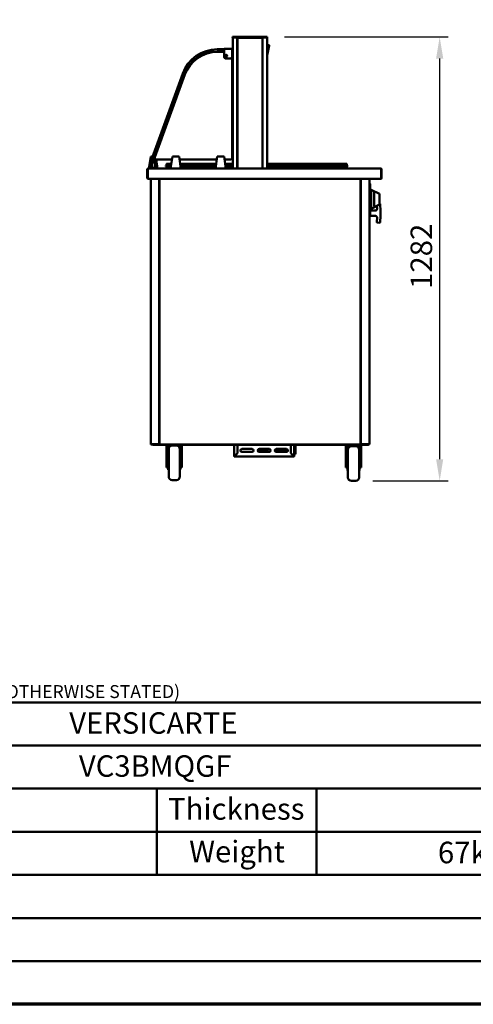
# Model space of a CAD drawing. Units: millimetres. Extents: x 82 to 7382, y 125 to 5125.
# Drawn here: x 1727 to 3043, y 125 to 2978 of the extents above; entities that cross this region are included whole.
import ezdxf
from ezdxf.enums import TextEntityAlignment as Align

# ---------------------------------------------------------------- set-up
doc = ezdxf.new("R2010")
doc.units = ezdxf.units.MM
doc.header["$LTSCALE"] = 25
for name, color, linetype, lineweight in [('Border (ISO)', 7, 'Continuous', 70), ('Dimension (ISO)', 7, 'Continuous', 25), ('Title (ISO)', 7, 'Continuous', 50), ('Visible (ISO)', 7, 'Continuous', 50)]:
    doc.layers.add(name, color=color, linetype=linetype, lineweight=lineweight)
doc.styles.add('Note Text (ISO)', font='tahoma.ttf')
doc.styles.add('Text Style101', font='tahomabd.ttf')
doc.styles.add('Text Style102', font='tahomabd.ttf')
doc.styles.add('Text Style49', font='tahoma.ttf')
doc.dimstyles.new('Default (ISO)', dxfattribs={"dimscale": 25, "dimtxt": 2.5, "dimasz": 2.5, "dimexe": 1, "dimexo": 2, "dimgap": 0.762, "dimtad": 1, "dimtoh": 1, "dimdec": 1, "dimrnd": 1e-08, "dimzin": 0, "dimdsep": 46, "dimtxsty": 'Note Text (ISO)', "dimcen": 0.09, "dimdle": 10, "dimclrd": 256, "dimclre": 256, "dimclrt": 256, "dimadec": 1, "dimazin": 0, "dimtfac": 1.40208, "dimtmove": 0, "dimatfit": 3, "dimfxl": 1, "dimtolj": 1, "dimtzin": 0, "dimlwd": -1, "dimlwe": -1, "dimarcsym": 0})

# ---------------------------------------------------------------- blocks, each defined once
blk = doc.blocks.new('Borders Default Border')
at = {"layer": 'Border (ISO)', "flags": 128}
blk.add_lwpolyline([(5, 5), (5, 205), (292, 205), (292, 5), (5, 5)], dxfattribs=at)
blk = doc.blocks.new('Title Blocks Moffat2018')
at = {"layer": 'Title (ISO)'}
for p, q in [((113.3, 117.13), (318.3, 117.13)), ((113.3, 112.13), (258.3, 112.13)), ((117.05, 107.13), (248.3, 107.13)), ((193.3, 107.13), (193.3, 97.13)), ((211.84, 97.13), (211.84, 107.13)), ((113.3, 102.13), (318.3, 102.13)), ((113.3, 97.13), (258.3, 97.13)), ((113.3, 92.13), (258.3, 92.13)), ((113.3, 87.13), (318.3, 87.13)), ((113.3, 82.13), (318.3, 82.13))]:
    blk.add_line(p, q, dxfattribs=at)
at = {"layer": 'Title (ISO)', "attachment_point": 2, "style": 'Note Text (ISO)'}
for s, insert, char_height, width in [('\\fTahoma|b0|i0;\\H1.5000;ALL SHEET METAL DIMENSIONS ARE I/S (INSIDE SIZES) (UNLESS OTHERWISE STATED)', (155.41, 119.13), 1.5, 200), ('\\fTahoma|b0|i0;Thickness', (202.51, 106.03), 2.5, 31.6617), ('\\fTahoma|b0|i0;Weight', (202.6, 101.09), 2.5, 31.6617), ('\\fTahoma|b0|i0;67kg', (229.71, 100.98), 2.5, 20.0252)]:
    blk.add_mtext(s, dxfattribs=dict(at, insert=insert, char_height=char_height, width=width))
at = {"layer": 'Title (ISO)'}
for tag, p, height, style in [('PROJECT_001', (183.13, 113.5), 2.49, 'Text Style49'), ('Product_No_001', (284.66, 113.7), 2.49, 'Text Style49'), ('TITLE_001', (184.25, 108.51), 2.49, 'Text Style49'), ('REVISION_NUMBER_001', (388.82, 89.63), 5, 'Text Style102'), ('CREATION_DATE_001', (350.51, 88.61), 2.49, 'Text Style49'), ('Sheet_Size_001', (393.06, 83.39), 2.5, 'Text Style101')]:
    blk.add_attdef(tag, p, '', height=height, dxfattribs=dict(at, style=style))
at = {"layer": 'Title (ISO)', "style": 'Text Style49'}
for tag, p in [('SMStyle', (165.89, 106.04)), ('Thickness', (230.11, 106.04)), ('Legacy', (165.89, 101.04)), ('Quote', (288.25, 100.87))]:
    blk.add_attdef(tag, text='', height=2.49, dxfattribs=at).set_placement(p, align=Align.TOP_CENTER)
for tag, p, rotation in [('SO_001', (279.72, 93.33), 359.9934), ('Initial_View_Scale_001', (344.23, 83.39), 0.0058)]:
    blk.add_attdef(tag, p, '', height=2.49, rotation=rotation, dxfattribs=at)
blk = doc.blocks.new('*D15')
at = {"layer": 'Defpoints', "color": 0, "transparency": 16777216}
for p in [(2445.4, 2928.3), (2945.5, 2928.3), (2701.8, 1642.1)]:
    blk.add_point(p, dxfattribs=at)
at = {"layer": 'Dimension (ISO)', "transparency": 16777216}
for p, q in [((2495.4, 2928.3), (2970.5, 2928.3)), ((2945.5, 1704.6), (2945.5, 2865.8)), ((2751.8, 1642.1), (2970.5, 1642.1))]:
    blk.add_line(p, q, dxfattribs=at)
for points in [[(2935.1, 2865.8), (2955.9, 2865.8), (2945.5, 2928.3)], [(2935.1, 1704.6), (2955.9, 1704.6), (2945.5, 1642.1)]]:
    blk.add_solid(points, dxfattribs=at)
at = {"layer": 'Dimension (ISO)', "transparency": 16777216, "insert": (2861.1, 2198), "char_height": 62.5, "attachment_point": 1, "rotation": 90, "style": 'Note Text (ISO)'}
blk.add_mtext('\\A1;1282', dxfattribs=at)

msp = doc.modelspace()

# ---------------------------------------------------------------- linework, layer by layer
at = {"layer": 'Visible (ISO)'}
for p, q in [((2344.4, 2928.3), (2347.4, 2928.3)), ((2344.4, 2928.3), (2344.4, 2926.8)), ((2347.4, 2926.8), (2344.4, 2926.8)), ((2344.9, 2925.1), (2344.9, 2546.8)), ((2344.9, 2925.1), (2346.6, 2925.1)), ((2346.6, 2926.1), (2346.6, 2926.8)), ((2346.6, 2926.1), (2346.7, 2926.1)), ((2442.4, 2928.3), (2347.4, 2928.3)), ((2347.4, 2926.8), (2442.4, 2926.8)), ((2357.5, 2926.1), (2357.5, 2926.8)), ((2357.5, 2926.1), (2373.9, 2926.1)), ((2357.6, 2926), (2358.3, 2926)), ((2358.3, 2926), (2358.3, 2546.8)), ((2358.8, 2547.6), (2358.8, 2924.9)), ((2359.5, 2924.9), (2358.8, 2924.9)), ((2359.6, 2925.6), (2430.3, 2925.6)), ((2359.6, 2924.9), (2359.6, 2925.6)), ((2378.9, 2926.1), (2373.9, 2926.1)), ((2378.9, 2926.1), (2383.9, 2926.1)), ((2405.9, 2926.1), (2383.9, 2926.1)), ((2405.9, 2926.1), (2410.9, 2926.1)), ((2415.9, 2926.1), (2410.9, 2926.1)), ((2415.9, 2926.1), (2432.4, 2926.1)), ((2430.3, 2924.9), (2430.3, 2925.6)), ((2430.3, 2924.9), (2431, 2924.9)), ((2431, 2924.9), (2431, 2547.6)), ((2431.5, 2926), (2431.5, 2546.8)), ((2431.5, 2926), (2432.2, 2926)), ((2432.4, 2926.1), (2432.4, 2926.8)), ((2442.4, 2928.3), (2445.4, 2928.3)), ((2445.4, 2926.8), (2442.4, 2926.8)), ((2443.2, 2926.1), (2443.2, 2926.8)), ((2443.2, 2926.1), (2443.2, 2926.1)), ((2443.2, 2925.1), (2444.9, 2925.1)), ((2444.9, 2546.8), (2444.9, 2925.1)), ((2445.4, 2926.8), (2445.4, 2928.3)), ((2319.9, 2892.5), (2299.9, 2892.5)), ((2299.9, 2886.5), (2319.9, 2886.5)), ((2319.9, 2885), (2300.5, 2885)), ((2319.9, 2893.7), (2342.7, 2893.7)), ((2319.9, 2893.7), (2319.9, 2891.5)), ((2319.9, 2871.7), (2319.9, 2891.5)), ((2343.6, 2891.5), (2343.6, 2871.7)), ((2343.7, 2886.5), (2343.6, 2886.5)), ((2343.7, 2891.5), (2343.7, 2880.7)), ((2344.9, 2891.5), (2343.7, 2891.5)), ((2445.1, 2907.7), (2444.9, 2907.7)), ((2446.1, 2877.7), (2446.1, 2906.7)), ((2446.1, 2904.7), (2449.9, 2904.7)), ((2446.1, 2879.7), (2450.9, 2903.5)), ((2337.6, 2865.7), (2325.9, 2865.7)), ((2343.9, 2578), (2343.9, 2868.8)), ((2343.9, 2865.7), (2344.9, 2865.7)), ((2431.5, 2877.2), (2431, 2877.2)), ((2445.1, 2876.7), (2444.9, 2876.7)), ((2358.8, 2826), (2358.3, 2826)), ((2431, 2826), (2431.5, 2826)), ((2200.3, 2822.7), (2111.4, 2578.4)), ((2117, 2576.4), (2206, 2820.7)), ((2206.5, 2819.2), (2119.4, 2579.7)), ((2101.9, 2546.8), (2107.2, 2581.4)), ((2104.1, 2548.7), (2108.3, 2575.8)), ((2107.2, 2581.4), (2109.5, 2581.4)), ((2108.3, 2564.5), (2108.3, 2575.6)), ((2108.7, 2578.3), (2108.8, 2578.9)), ((2108.8, 2578.9), (2108.9, 2578.7)), ((2109.5, 2581.4), (2111, 2578.7)), ((2109.9, 2574.2), (2111.4, 2578.4)), ((2110.1, 2573.5), (2114.8, 2571.8)), ((2117, 2576.4), (2115.5, 2572.1)), ((2118, 2578.7), (2119.5, 2581.4)), ((2119.5, 2581.4), (2120, 2581.4)), ((2120.8, 2574.2), (2120.8, 2564.5)), ((2121, 2574), (2124.9, 2548.7)), ((2123.1, 2573.1), (2127.1, 2546.8)), ((2124.1, 2573), (2168.7, 2573)), ((2169.9, 2581.4), (2164.9, 2546.8)), ((2169.9, 2581.4), (2189.9, 2581.4)), ((2194.9, 2546.8), (2189.9, 2581.4)), ((2191.1, 2573), (2298.7, 2573)), ((2299.9, 2581.4), (2294.9, 2546.8)), ((2299.9, 2581.4), (2319.9, 2581.4)), ((2324.9, 2546.8), (2319.9, 2581.4)), ((2321.1, 2573), (2338.9, 2573)), ((2097, 2544.6), (2097, 2519)), ((2098.2, 2544.6), (2098.2, 2519)), ((2098.3, 2516.8), (2098.3, 2544.6)), ((2099.2, 2546.8), (2099.3, 2546.8)), ((2099.2, 2546.8), (2099.2, 2546.8)), ((2099.3, 2546.8), (2774.6, 2546.8)), ((2124.9, 2548.7), (2104.1, 2548.7)), ((2108.4, 2564.5), (2108.3, 2564.5)), ((2108.4, 2564.5), (2120.6, 2564.5)), ((2110.1, 2548.7), (2110.1, 2564.5)), ((2118.9, 2564.5), (2118.9, 2548.7)), ((2120.8, 2564.5), (2120.6, 2564.5)), ((2150, 2554.9), (2160, 2554.9)), ((2150, 2554.9), (2150, 2554.1)), ((2160, 2554.1), (2150, 2554.1)), ((2153, 2559.4), (2153, 2555.3)), ((2154.2, 2560.6), (2160, 2560.6)), ((2154.8, 2554.1), (2154.8, 2547.8)), ((2154.8, 2547.8), (2156, 2547.8)), ((2156, 2547.8), (2156, 2554.1)), ((2158.8, 2547.8), (2165.1, 2554.1)), ((2158.8, 2547.8), (2158.8, 2546.8)), ((2166.9, 2560.6), (2160, 2560.6)), ((2166.1, 2554.9), (2160, 2554.9)), ((2166, 2554.1), (2160, 2554.1)), ((2163.8, 2554.1), (2163.9, 2552.9)), ((2296.9, 2560.6), (2192.9, 2560.6)), ((2296.1, 2554.9), (2193.8, 2554.9)), ((2296, 2554.1), (2193.9, 2554.1)), ((2344.9, 2560.6), (2322.9, 2560.6)), ((2344.9, 2554.9), (2323.8, 2554.9)), ((2344.9, 2554.1), (2323.9, 2554.1)), ((2358.8, 2548.8), (2358.3, 2548.8)), ((2359.5, 2547.6), (2358.8, 2547.6)), ((2359.6, 2547.5), (2359.6, 2546.8)), ((2430.3, 2547.6), (2431, 2547.6)), ((2430.3, 2547.5), (2430.3, 2546.8)), ((2431.5, 2548.8), (2431, 2548.8)), ((2669, 2560.6), (2444.9, 2560.6)), ((2669, 2554.9), (2444.9, 2554.9)), ((2669, 2554.1), (2444.9, 2554.1)), ((2658.7, 2554.1), (2665, 2547.8)), ((2664.8, 2548), (2665.1, 2554.1)), ((2665, 2547.8), (2665, 2546.8)), ((2667.8, 2554.1), (2667.8, 2547.8)), ((2667.8, 2547.8), (2669, 2547.8)), ((2669, 2560.6), (2674.8, 2560.6)), ((2669, 2554.9), (2679, 2554.9)), ((2669, 2547.8), (2669, 2554.1)), ((2679, 2554.1), (2669, 2554.1)), ((2676, 2559.4), (2676, 2555.3)), ((2679, 2554.1), (2679, 2554.9)), ((2774.6, 2546.8), (2774.8, 2546.8)), ((2774.8, 2546.8), (2774.8, 2546.8)), ((2775.6, 2544.6), (2775.6, 2516.8)), ((2775.8, 2544.6), (2775.8, 2519)), ((2777, 2519), (2777, 2544.6)), ((2775.6, 2516.8), (2098.3, 2516.8)), ((2107, 1748), (2107, 2516.8)), ((2132, 2516.8), (2132, 1748)), ((2132.2, 1748), (2132.2, 2516.8)), ((2715.9, 2516.8), (2715.9, 1748)), ((2717, 2516.8), (2717, 2484.8)), ((2742, 1748), (2742, 2516.8)), ((2132, 2482.8), (2132.2, 2482.8)), ((2715.9, 2482.8), (2716, 2482.8)), ((2716, 2482.8), (2717, 2482.8)), ((2717, 2484.8), (2717, 2482.8)), ((2717, 2482.8), (2717, 1748)), ((2742, 2503.5), (2743.3, 2503.5)), ((2743.3, 2503.5), (2743.3, 2494.5)), ((2743.3, 2502.6), (2744.3, 2502.6)), ((2743.3, 2421.7), (2743.3, 2494.5)), ((2744.3, 2502.6), (2744.3, 2494.6)), ((2744.3, 2494.6), (2744.3, 2421.7)), ((2746.3, 2485.6), (2746.3, 2430.6)), ((2770.7, 2473.9), (2746.3, 2485.6)), ((2745.3, 2473.5), (2744.3, 2473.5)), ((2744.3, 2461.1), (2746.3, 2461.1)), ((2744.3, 2455.1), (2746.3, 2455.1)), ((2755.3, 2477.8), (2755.3, 2438.5)), ((2771.3, 2473), (2771.3, 2471.2)), ((2771.3, 2445.1), (2771.3, 2471.2)), ((2745.3, 2442.5), (2744.3, 2442.5)), ((2770.7, 2442.4), (2746.3, 2430.6)), ((2763.3, 2438.8), (2763.7, 2430.3)), ((2771.3, 2445.1), (2771.3, 2443.3)), ((2774, 2425), (2773.1, 2443)), ((2742, 2412.7), (2743.3, 2412.7)), ((2742, 2410), (2758.7, 2410)), ((2743.3, 2421.7), (2743.3, 2412.7)), ((2743.3, 2413.7), (2744.3, 2413.7)), ((2758.7, 2425), (2744.3, 2425)), ((2744.3, 2421.7), (2744.3, 2413.7)), ((2763.7, 2404.8), (2763.1, 2392.5)), ((2774, 2425), (2772, 2425)), ((2774, 2410), (2772, 2410.1)), ((2773.1, 2392), (2774, 2410)), ((2774, 2410), (2774, 2425)), ((2765, 2390.4), (2771, 2390.1)), ((2107, 1748), (2108.7, 1748)), ((2108, 1748), (2107.8, 1747.8)), ((2107.8, 1747.8), (2110.8, 1747.8)), ((2107.8, 1747.8), (2107.8, 1747.1)), ((2110.8, 1747.1), (2107.8, 1747.1)), ((2130.3, 1748), (2108.7, 1748)), ((2110.8, 1747.8), (2131.8, 1747.8)), ((2110.8, 1747.1), (2125.3, 1747.1)), ((2113.3, 1747.1), (2113.3, 1745.9)), ((2118.3, 1745.9), (2113.3, 1745.9)), ((2118.3, 1745.9), (2123, 1745.9)), ((2125.3, 1747.1), (2130.3, 1747.1)), ((2125.3, 1747.1), (2125.3, 1745.9)), ((2130.3, 1745.9), (2125.3, 1745.9)), ((2130.3, 1748), (2132, 1748)), ((2130.3, 1747.1), (2133.1, 1747.1)), ((2130.3, 1745.9), (2734.1, 1745.9)), ((2131.8, 1748), (2131.8, 1747.1)), ((2131.8, 1747.1), (2131.8, 1747.8)), ((2131.8, 1747.8), (2131.8, 1747.8)), ((2132.2, 1748), (2132, 1748)), ((2133.9, 1749), (2132.2, 1748)), ((2132.9, 1748), (2132.2, 1748)), ((2133.9, 1749), (2132.9, 1748)), ((2133, 1748), (2132.9, 1748)), ((2133.2, 1748), (2133, 1748)), ((2133.1, 1747.1), (2134.1, 1748.8)), ((2134.1, 1748.8), (2133.1, 1747.8)), ((2133.1, 1747.8), (2133.1, 1747.1)), ((2715.1, 1747.1), (2133.1, 1747.1)), ((2133.9, 1749), (2134.1, 1748.8)), ((2152.8, 1745.9), (2152.8, 1686.2)), ((2157.8, 1745.9), (2157.8, 1698.4)), ((2181.8, 1744.1), (2169.3, 1744.1)), ((2192.8, 1698.4), (2192.8, 1745.9)), ((2197.8, 1745.9), (2197.8, 1686.2)), ((2348.8, 1714.3), (2348.8, 1745.9)), ((2358.8, 1745.9), (2358.8, 1722.3)), ((2358.9, 1745.9), (2358.9, 1722.1)), ((2513.6, 1722.1), (2513.6, 1745.9)), ((2513.6, 1745.3), (2513.8, 1745.3)), ((2513.8, 1722.3), (2513.8, 1745.9)), ((2523.8, 1745.9), (2523.8, 1714.3)), ((2526.8, 1745.9), (2526.8, 1745.3)), ((2526.8, 1721.3), (2526.8, 1745.3)), ((2672.8, 1745.9), (2672.8, 1686.2)), ((2677.8, 1745.9), (2677.8, 1696.4)), ((2701.8, 1742.1), (2689.3, 1742.1)), ((2712.8, 1696.4), (2712.8, 1745.9)), ((2714.1, 1748.8), (2714.2, 1749)), ((2714.1, 1748.8), (2715.1, 1747.1)), ((2714.1, 1748.8), (2715.1, 1747.8)), ((2715.9, 1748), (2714.2, 1749)), ((2714.2, 1749), (2715.2, 1748)), ((2714.9, 1748), (2715.2, 1748)), ((2715.1, 1747.8), (2715.1, 1747.1)), ((2715.1, 1747.1), (2734.1, 1747.1)), ((2715.2, 1748), (2715.9, 1748)), ((2715.9, 1748), (2716, 1748)), ((2716, 1748), (2717, 1748)), ((2718.7, 1748), (2717, 1748)), ((2717.1, 1748), (2717.1, 1747.1)), ((2717.1, 1747.1), (2717.1, 1747.8)), ((2717.1, 1747.8), (2717.1, 1747.8)), ((2738.1, 1747.8), (2717.1, 1747.8)), ((2717.8, 1745.9), (2717.8, 1686.2)), ((2718.7, 1748), (2740.3, 1748)), ((2734.1, 1747.1), (2739.1, 1747.1)), ((2739.1, 1745.9), (2734.1, 1745.9)), ((2741.1, 1747.8), (2738.1, 1747.8)), ((2739.1, 1745.9), (2739.1, 1747.1)), ((2739.1, 1747.1), (2741.1, 1747.1)), ((2742, 1748), (2740.3, 1748)), ((2741, 1748), (2741.1, 1747.8)), ((2741.1, 1747.8), (2741.1, 1747.1)), ((2157.8, 1714.1), (2159.3, 1714.1)), ((2159.3, 1654.1), (2159.3, 1734.1)), ((2191.8, 1734.1), (2191.8, 1654.1)), ((2192.8, 1714.1), (2191.8, 1714.1)), ((2350, 1714.3), (2348.8, 1714.3)), ((2358.8, 1722.3), (2351, 1714.5)), ((2351, 1712.1), (2351, 1713.3)), ((2521.6, 1712.1), (2351, 1712.1)), ((2351.1, 1714.3), (2358.9, 1722.1)), ((2371.3, 1734.3), (2401.3, 1734.3)), ((2401.3, 1726.3), (2371.3, 1726.3)), ((2421.3, 1734.3), (2451.3, 1734.3)), ((2451.3, 1726.3), (2421.3, 1726.3)), ((2422.8, 1728.2), (2422.8, 1730.1)), ((2423.8, 1727.7), (2422.8, 1728.2)), ((2422.8, 1728.2), (2424.9, 1728.2)), ((2446.9, 1727.7), (2423.8, 1727.7)), ((2425, 1728.7), (2434.2, 1728.7)), ((2429.4, 1733.6), (2425.3, 1733.6)), ((2426, 1733.6), (2426, 1728.7)), ((2426.1, 1734.3), (2426.1, 1734.3)), ((2427.1, 1734.3), (2426.1, 1734.3)), ((2427.1, 1734.3), (2427.1, 1734.3)), ((2429.7, 1734.3), (2427.1, 1734.3)), ((2432.4, 1728.7), (2432.4, 1730.5)), ((2435.8, 1728.2), (2435.8, 1734.3)), ((2435.8, 1728.2), (2446.5, 1728.2)), ((2446.1, 1729.3), (2446.1, 1734.3)), ((2453.9, 1727.3), (2447.9, 1727.3)), ((2467.3, 1729.6), (2477, 1729.6)), ((2475.6, 1727.3), (2468.6, 1727.3)), ((2471.3, 1734.3), (2501.3, 1734.3)), ((2501.3, 1726.3), (2471.3, 1726.3)), ((2475.6, 1727.3), (2476.4, 1727.3)), ((2476.4, 1727.3), (2490.8, 1727.3)), ((2477, 1729.6), (2477, 1734.3)), ((2485, 1729.6), (2477, 1729.6)), ((2477.3, 1729.6), (2477.3, 1729.3)), ((2478, 1731.6), (2478, 1734.3)), ((2478, 1734), (2483.2, 1734)), ((2485, 1731.6), (2478, 1731.6)), ((2478.1, 1734), (2478.1, 1731.6)), ((2478.1, 1729.6), (2478.1, 1729.3)), ((2483.4, 1734.3), (2483.2, 1734)), ((2483.2, 1734), (2483.5, 1734)), ((2483.5, 1734), (2483.8, 1734.3)), ((2485, 1729.6), (2485, 1731.6)), ((2491.6, 1727.3), (2490.8, 1727.3)), ((2492.5, 1729.3), (2492.5, 1734.3)), ((2493.3, 1729.3), (2493.3, 1734.3)), ((2494.8, 1729.3), (2494.8, 1728.3)), ((2501.8, 1729.8), (2495.3, 1729.8)), ((2501.8, 1727.8), (2495.3, 1727.8)), ((2501.8, 1726.4), (2501.8, 1734.3)), ((2513.6, 1722.1), (2521.4, 1714.3)), ((2521.6, 1714.5), (2513.8, 1722.3)), ((2514.4, 1721.3), (2514.7, 1721.3)), ((2521.6, 1713.3), (2521.6, 1712.1)), ((2523.8, 1714.3), (2522.6, 1714.3)), ((2523.8, 1719.3), (2526.8, 1719.3)), ((2526.8, 1721.3), (2526.8, 1719.3)), ((2679.3, 1733.1), (2677.8, 1733.1)), ((2679.3, 1730.1), (2677.8, 1730.8)), ((2677.8, 1712.1), (2679.3, 1712.1)), ((2679.3, 1652.1), (2679.3, 1732.1)), ((2712.8, 1733.1), (2711.7, 1733.1)), ((2711.8, 1732.1), (2711.8, 1652.1)), ((2712.8, 1730.8), (2711.8, 1730.4)), ((2712.8, 1712.1), (2711.8, 1712.1)), ((2152.8, 1680.5), (2152.8, 1686.2)), ((2157.8, 1698.4), (2157.8, 1674.1)), ((2192.8, 1674.1), (2192.8, 1698.4)), ((2197.8, 1686.2), (2197.8, 1680.5)), ((2672.8, 1680.5), (2672.8, 1686.2)), ((2677.8, 1696.4), (2677.8, 1672.1)), ((2712.8, 1672.1), (2712.8, 1696.4)), ((2717.8, 1686.2), (2717.8, 1680.5)), ((2152.8, 1680.5), (2157.8, 1680.5)), ((2157.8, 1674.1), (2159.3, 1674.1)), ((2192.8, 1674.1), (2191.8, 1674.1)), ((2197.8, 1680.5), (2192.8, 1680.5)), ((2672.8, 1680.5), (2677.8, 1680.5)), ((2677.8, 1672.1), (2679.3, 1672.1)), ((2712.8, 1672.1), (2711.8, 1672.1)), ((2717.8, 1680.5), (2712.8, 1680.5)), ((2181.8, 1644.1), (2169.3, 1644.1)), ((2701.8, 1642.1), (2689.3, 1642.1))]:
    msp.add_line(p, q, dxfattribs=at)
msp.add_circle((2325.9, 2873), 3.5, dxfattribs=at)
for centre, radius, start, end in [((2360.9, 2916.8), 2.5, 147.1401, 212.8599), ((2428.9, 2916.8), 2.5, 327.1401, 32.8599), ((2299.9, 2786.5), 106, 90, 160), ((2299.9, 2786.5), 100, 90, 160), ((2300.5, 2785), 100, 90, 160), ((2344.4, 2892), 0.5, 0, 51.4763), ((2445.1, 2906.7), 1, 0, 90), ((2449.9, 2903.7), 1, 78.6901, 90), ((2449.9, 2903.7), 1, 348.6901, 78.6901), ((2325.9, 2871.7), 6, 180, 270), ((2337.6, 2871.7), 6, 270, 0), ((2338.9, 2880), 5, 16.2602, 21.2961), ((2357.9, 2879.3), 2.5, 68.8998, 80.7931), ((2357.9, 2879.3), 2.5, 279.2069, 291.1002), ((2431.9, 2879.3), 2.5, 99.2069, 111.1002), ((2431.9, 2879.3), 2.5, 248.8998, 260.7931), ((2445.1, 2877.7), 1, 270, 0), ((2114.5, 2576.1), 6.23, 182.7191, 344.3519), ((2114.5, 2576.1), 6.23, 155.6365, 159.7985), ((2110.3, 2574), 0.5, 160, 250), ((2114.5, 2576.1), 4.33, 144.0226, 190.5822), ((2114.5, 2576.1), 4.33, 225.3011, 274.7334), ((2115, 2572.3), 0.5, 250, 340), ((2114.5, 2576.1), 4.33, 280.0406, 35.9774), ((2124.1, 2578), 5, 160, 270), ((2338.9, 2578), 5, 270, 0), ((2099.2, 2544.6), 1, 145.5912, 180), ((2152.6, 2555.3), 0.4, 270, 0), ((2154.2, 2559.4), 1.2, 90, 180), ((2153.8, 2547.8), 1, 270, 0), ((2153.8, 2547.8), 2.2, 332.9643, 0), ((2670, 2547.8), 2.2, 180, 207.0357), ((2670, 2547.8), 1, 180, 270), ((2674.8, 2559.4), 1.2, 0, 90), ((2676.4, 2555.3), 0.4, 180, 270), ((2774.8, 2544.6), 1, 0, 34.4088), ((2099.2, 2519), 2.2, 180, 247.0291), ((2099.2, 2519), 1, 180, 210.8426), ((2774.8, 2519), 2.2, 292.9709, 0), ((2774.8, 2519), 1, 329.1574, 0), ((2709, 2499.1), 12.5, 50.2082, 56.2204), ((2709, 2499.1), 12.5, 303.7796, 309.7918), ((2745.3, 2472.5), 1, 0, 90), ((2770.3, 2473), 1, 0, 64.359), ((2745.3, 2443.5), 1, 270, 0), ((2758.7, 2430), 5, 270, 2.8624), ((2770.3, 2443.3), 1, 295.641, 0), ((2771.1, 2442.9), 2, 2.8624, 84.3291), ((2758.7, 2405), 5, 357.1376, 90), ((2765.1, 2392.4), 2, 177.1376, 267.1376), ((2771.1, 2392.1), 2, 267.1376, 357.1376), ((2123, 1748.1), 2.2, 270, 332.9643), ((2169.3, 1734.1), 10, 90, 180), ((2181.8, 1734.1), 10, 0, 90), ((2689.3, 1732.1), 10, 90, 180), ((2701.8, 1732.1), 10, 0, 90), ((2351, 1714.3), 2.2, 180, 270), ((2351, 1714.3), 1, 180, 270), ((2371.3, 1730.3), 4, 90, 270), ((2401.3, 1730.3), 4, 270, 90), ((2421.3, 1730.3), 4, 90, 270), ((2451.3, 1730.3), 4, 270, 90), ((2471.3, 1730.3), 4, 90, 270), ((2495.3, 1729.3), 0.5, 90, 180), ((2495.3, 1728.3), 0.5, 180, 270), ((2501.3, 1730.3), 4, 270, 90), ((2521.6, 1714.3), 1, 270, 0), ((2521.6, 1714.3), 2.2, 270, 0), ((2169.3, 1654.1), 10, 180, 270), ((2181.8, 1654.1), 10, 270, 0), ((2689.3, 1652.1), 10, 180, 270), ((2701.8, 1652.1), 10, 270, 0)]:
    msp.add_arc(centre, radius, start, end, dxfattribs=at)
for centre, major_axis, start_param, end_param in [((2447.9, 1729.3), (0, -2), 4.712389, 6.283185), ((2475.6, 1729.3), (0, -2), 0, 1.570796), ((2476.4, 1729.3), (0, -2), 0, 1.570796), ((2482.8, 1740.5), (0, -10), 0.257298, 0.90841), ((2490.5, 1731), (0, 1.5), 0.302909, 2.838684), ((2490.8, 1729.3), (0, -2), 0, 1.570796), ((2491.6, 1729.3), (0, -2), 0, 1.570796)]:
    msp.add_ellipse(centre, major_axis=major_axis, ratio=0.866025, start_param=start_param, end_param=end_param, dxfattribs=at)
msp.add_ellipse((2489.7, 1731), major_axis=(0, -1.5), ratio=0.866025, dxfattribs=at)
for points in [[(2345.2, 2926.1), (2345, 2925.8), (2344.9, 2925.5), (2344.9, 2925.1)], [(2346.6, 2926.8), (2346.1, 2926.8), (2345.6, 2926.6), (2345.2, 2926.1)], [(2357.5, 2926.8), (2357.4, 2926.8), (2357.3, 2926.8), (2357.2, 2926.6)], [(2358.3, 2926), (2358.3, 2925.9), (2358.3, 2925.8), (2358.1, 2925.7)], [(2431.5, 2926), (2431.5, 2925.9), (2431.6, 2925.8), (2431.7, 2925.7)], [(2444.6, 2926.1), (2444.3, 2926.6), (2443.8, 2926.8), (2443.2, 2926.8)], [(2444.9, 2925.1), (2444.9, 2925.5), (2444.8, 2925.8), (2444.6, 2926.1)], [(2344.9, 2891.5), (2344.9, 2891.7), (2344.9, 2892), (2344.8, 2892.2)]]:
    msp.add_open_spline(points, degree=3, dxfattribs=at)
for points, knots in [([(2345.6, 2925.1), (2345.6, 2925.6), (2346, 2926), (2346.4, 2926.1), (2346.5, 2926.1), (2346.5, 2926.1), (2346.6, 2926.1)], [0, 0, 0, 0, 1.350716, 1.350716, 1.350716, 1.570796, 1.570796, 1.570796, 1.570796]), ([(2346.6, 2925.1), (2346.6, 2925.8), (2346.7, 2926.5), (2346.7, 2926.7), (2346.7, 2926.8), (2346.7, 2926.8), (2346.7, 2926.8)], [0, 0, 0, 0, 1.18291, 1.18291, 1.18291, 1.570796, 1.570796, 1.570796, 1.570796]), ([(2357.2, 2926.6), (2357.1, 2926.4), (2357, 2926.1), (2356.8, 2925.8), (2356.8, 2925.6), (2356.7, 2925.4), (2356.6, 2925.1)], [-0.684123, -0.684123, -0.684123, -0.684123, -0.2469362, -0.2469362, -0.2469362, 0, 0, 0, 0]), ([(2356.6, 2925.1), (2356.9, 2925.6), (2357.1, 2926), (2357.4, 2926.1), (2357.4, 2926.1), (2357.4, 2926.1), (2357.5, 2926.1)], [0, 0, 0, 0, 0.859892, 0.859892, 0.859892, 1, 1, 1, 1]), ([(2356.6, 2925.1), (2357.1, 2925.4), (2357.5, 2925.6), (2357.6, 2925.9), (2357.6, 2925.9), (2357.6, 2926), (2357.6, 2926)], [0, 0, 0, 0, 0.859892, 0.859892, 0.859892, 1, 1, 1, 1]), ([(2358.1, 2925.7), (2357.9, 2925.6), (2357.6, 2925.5), (2357.3, 2925.3), (2357.1, 2925.3), (2356.8, 2925.2), (2356.6, 2925.1)], [-0.684123, -0.684123, -0.684123, -0.684123, -0.2469362, -0.2469362, -0.2469362, 0, 0, 0, 0]), ([(2358.8, 2924.9), (2358.8, 2924.6), (2359.3, 2924.4), (2359.9, 2924.2), (2360.1, 2924.1), (2360.3, 2924), (2360.5, 2923.9)], [0, 0, 0, 0, 1.18291, 1.18291, 1.18291, 1.570796, 1.570796, 1.570796, 1.570796]), ([(2360.5, 2923.9), (2360.1, 2924.2), (2359.6, 2924.5), (2359.5, 2924.7), (2359.5, 2924.8), (2359.5, 2924.8), (2359.5, 2924.9)], [0, 0, 0, 0, 1.350716, 1.350716, 1.350716, 1.570796, 1.570796, 1.570796, 1.570796]), ([(2360.5, 2923.9), (2360.3, 2924.6), (2360.1, 2925.3), (2359.8, 2925.5), (2359.7, 2925.6), (2359.7, 2925.6), (2359.6, 2925.6)], [0, 0, 0, 0, 1.18291, 1.18291, 1.18291, 1.570796, 1.570796, 1.570796, 1.570796]), ([(2360.5, 2923.9), (2360.3, 2924.4), (2360, 2924.8), (2359.7, 2924.9), (2359.7, 2924.9), (2359.6, 2924.9), (2359.6, 2924.9)], [0, 0, 0, 0, 1.350716, 1.350716, 1.350716, 1.570796, 1.570796, 1.570796, 1.570796]), ([(2430.3, 2925.6), (2430, 2925.6), (2429.8, 2925.2), (2429.6, 2924.6), (2429.5, 2924.4), (2429.4, 2924.2), (2429.3, 2923.9)], [0, 0, 0, 0, 1.18291, 1.18291, 1.18291, 1.570796, 1.570796, 1.570796, 1.570796]), ([(2429.3, 2923.9), (2430, 2924.2), (2430.6, 2924.4), (2430.9, 2924.6), (2431, 2924.7), (2431, 2924.8), (2431, 2924.9)], [0, 0, 0, 0, 1.18291, 1.18291, 1.18291, 1.570796, 1.570796, 1.570796, 1.570796]), ([(2429.3, 2923.9), (2429.8, 2924.2), (2430.2, 2924.5), (2430.3, 2924.7), (2430.3, 2924.8), (2430.3, 2924.8), (2430.3, 2924.9)], [0, 0, 0, 0, 1.350716, 1.350716, 1.350716, 1.570796, 1.570796, 1.570796, 1.570796]), ([(2429.3, 2923.9), (2429.6, 2924.4), (2429.9, 2924.8), (2430.1, 2924.9), (2430.2, 2924.9), (2430.2, 2924.9), (2430.3, 2924.9)], [0, 0, 0, 0, 1.350716, 1.350716, 1.350716, 1.570796, 1.570796, 1.570796, 1.570796]), ([(2431.7, 2925.7), (2431.9, 2925.6), (2432.2, 2925.5), (2432.6, 2925.3), (2432.8, 2925.3), (2433, 2925.2), (2433.2, 2925.1)], [-0.684123, -0.684123, -0.684123, -0.684123, -0.2469362, -0.2469362, -0.2469362, 0, 0, 0, 0]), ([(2433.2, 2925.1), (2432.8, 2925.4), (2432.3, 2925.6), (2432.2, 2925.9), (2432.2, 2925.9), (2432.2, 2926), (2432.2, 2926)], [0, 0, 0, 0, 0.859892, 0.859892, 0.859892, 1, 1, 1, 1]), ([(2432.4, 2926.8), (2432.6, 2926.8), (2432.8, 2926.4), (2433, 2925.8), (2433.1, 2925.6), (2433.2, 2925.4), (2433.2, 2925.1)], [-1, -1, -1, -1, -0.246936, -0.246936, -0.246936, 0, 0, 0, 0]), ([(2433.2, 2925.1), (2433, 2925.6), (2432.7, 2926), (2432.5, 2926.1), (2432.4, 2926.1), (2432.4, 2926.1), (2432.4, 2926.1)], [0, 0, 0, 0, 0.859892, 0.859892, 0.859892, 1, 1, 1, 1]), ([(2443.2, 2926.8), (2443.2, 2926.8), (2443.2, 2926.4), (2443.2, 2925.8), (2443.2, 2925.6), (2443.2, 2925.4), (2443.2, 2925.1)], [0, 0, 0, 0, 1.18291, 1.18291, 1.18291, 1.570796, 1.570796, 1.570796, 1.570796]), ([(2444.2, 2925.1), (2444.2, 2925.6), (2443.9, 2926), (2443.4, 2926.1), (2443.4, 2926.1), (2443.3, 2926.1), (2443.2, 2926.1)], [0, 0, 0, 0, 1.350716, 1.350716, 1.350716, 1.570796, 1.570796, 1.570796, 1.570796]), ([(2343.6, 2891.5), (2343.4, 2892.3), (2343.2, 2893.1), (2343, 2893.4), (2342.9, 2893.6), (2342.8, 2893.7), (2342.7, 2893.7)], [-1, -1, -1, -1, -0.293945, -0.293945, -0.293945, 0, 0, 0, 0]), ([(2344.8, 2892.2), (2344.6, 2892.7), (2344.2, 2893.2), (2343.7, 2893.4), (2343.4, 2893.6), (2343.1, 2893.7), (2342.7, 2893.7)], [-0.7810431, -0.7810431, -0.7810431, -0.7810431, -0.2939453, -0.2939453, -0.2939453, 0, 0, 0, 0]), ([(2343.4, 2892.2), (2343.5, 2892.1), (2343.7, 2891.9), (2343.7, 2891.7), (2343.7, 2891.6), (2343.7, 2891.6), (2343.7, 2891.5)], [0.4679153, 0.4679153, 0.4679153, 0.4679153, 0.8598922, 0.8598922, 0.8598922, 1, 1, 1, 1]), ([(2099.2, 2546.8), (2098.4, 2546.8), (2097.6, 2546.4), (2097.2, 2545.6), (2097.1, 2545.3), (2097, 2545), (2097, 2544.6)], [1.570796, 1.570796, 1.570796, 1.570796, 2.666319, 2.666319, 2.666319, 3.141593, 3.141593, 3.141593, 3.141593]), ([(2098.3, 2544.6), (2098.3, 2545.4), (2098.5, 2546.2), (2098.9, 2546.6), (2099, 2546.7), (2099.2, 2546.8), (2099.3, 2546.8)], [-3.141593, -3.141593, -3.141593, -3.141593, -2.04607, -2.04607, -2.04607, -1.570796, -1.570796, -1.570796, -1.570796]), ([(2360.5, 2548.5), (2359.9, 2548.3), (2359.2, 2548.1), (2358.9, 2547.8), (2358.9, 2547.8), (2358.8, 2547.7), (2358.8, 2547.6)], [0, 0, 0, 0, 1.18291, 1.18291, 1.18291, 1.570796, 1.570796, 1.570796, 1.570796]), ([(2360.5, 2548.5), (2360.1, 2548.3), (2359.6, 2548), (2359.5, 2547.7), (2359.5, 2547.7), (2359.5, 2547.6), (2359.5, 2547.6)], [0, 0, 0, 0, 1.350716, 1.350716, 1.350716, 1.570796, 1.570796, 1.570796, 1.570796]), ([(2359.6, 2546.8), (2359.8, 2546.8), (2360.1, 2547.3), (2360.3, 2547.9), (2360.4, 2548.1), (2360.4, 2548.3), (2360.5, 2548.5)], [0, 0, 0, 0, 1.18291, 1.18291, 1.18291, 1.570796, 1.570796, 1.570796, 1.570796]), ([(2360.5, 2548.5), (2360.3, 2548.1), (2360, 2547.7), (2359.7, 2547.6), (2359.7, 2547.5), (2359.6, 2547.5), (2359.6, 2547.5)], [0, 0, 0, 0, 1.350716, 1.350716, 1.350716, 1.570796, 1.570796, 1.570796, 1.570796]), ([(2429.3, 2548.5), (2429.6, 2547.9), (2429.8, 2547.2), (2430, 2547), (2430.1, 2546.9), (2430.2, 2546.8), (2430.3, 2546.8)], [0, 0, 0, 0, 1.18291, 1.18291, 1.18291, 1.570796, 1.570796, 1.570796, 1.570796]), ([(2429.3, 2548.5), (2429.6, 2548.1), (2429.9, 2547.7), (2430.1, 2547.6), (2430.2, 2547.5), (2430.2, 2547.5), (2430.3, 2547.5)], [0, 0, 0, 0, 1.350716, 1.350716, 1.350716, 1.570796, 1.570796, 1.570796, 1.570796]), ([(2431, 2547.6), (2431, 2547.8), (2430.6, 2548.1), (2430, 2548.3), (2429.8, 2548.4), (2429.5, 2548.5), (2429.3, 2548.5)], [0, 0, 0, 0, 1.18291, 1.18291, 1.18291, 1.570796, 1.570796, 1.570796, 1.570796]), ([(2429.3, 2548.5), (2429.8, 2548.3), (2430.2, 2548), (2430.3, 2547.7), (2430.3, 2547.7), (2430.3, 2547.6), (2430.3, 2547.6)], [0, 0, 0, 0, 1.350716, 1.350716, 1.350716, 1.570796, 1.570796, 1.570796, 1.570796]), ([(2774.6, 2546.8), (2775, 2546.8), (2775.4, 2546.4), (2775.5, 2545.6), (2775.6, 2545.3), (2775.6, 2545), (2775.6, 2544.6)], [1.570796, 1.570796, 1.570796, 1.570796, 2.666319, 2.666319, 2.666319, 3.141593, 3.141593, 3.141593, 3.141593]), ([(2777, 2544.6), (2777, 2545.4), (2776.5, 2546.2), (2775.8, 2546.6), (2775.5, 2546.7), (2775.1, 2546.8), (2774.8, 2546.8)], [-3.141593, -3.141593, -3.141593, -3.141593, -2.04607, -2.04607, -2.04607, -1.570796, -1.570796, -1.570796, -1.570796]), ([(2754.7, 2479), (2754.7, 2479), (2754.7, 2479), (2754.8, 2478.9), (2754.9, 2478.8), (2755, 2478.7), (2755.1, 2478.6), (2755.2, 2478.3), (2755.2, 2478.2), (2755.3, 2477.9), (2755.3, 2477.9), (2755.3, 2477.8)], [-0.1918092, -0.1918092, -0.1918092, -0.1918092, -0.1911824, -0.1911824, -0.153286, -0.153286, -0.1166624, -0.1166624, -0.0700321, -0.0700321, -0.0471877, -0.0471877, -0.0471877, -0.0471877]), ([(2755.3, 2438.5), (2755.3, 2438.3), (2755.3, 2438.2), (2755.2, 2437.9), (2755.1, 2437.8), (2754.9, 2437.5), (2754.8, 2437.3), (2754.7, 2437.2), (2754.7, 2437.2), (2754.7, 2437.2)], [-0.1525533, -0.1525533, -0.1525533, -0.1525533, -0.110052, -0.110052, -0.0538463, -0.0538463, 0, 0, 0.0006327, 0.0006327, 0.0006327, 0.0006327]), ([(2351, 1714.5), (2350.2, 1714.4), (2349.4, 1714.4), (2349, 1714.4), (2348.9, 1714.4), (2348.8, 1714.3), (2348.8, 1714.3)], [0, 0, 0, 0, 1.109068, 1.109068, 1.109068, 1.570796, 1.570796, 1.570796, 1.570796]), ([(2350, 1714.3), (2350, 1714.4), (2350.3, 1714.4), (2350.8, 1714.5), (2350.8, 1714.5), (2350.9, 1714.5), (2351, 1714.5)], [0, 0, 0, 0, 1.350716, 1.350716, 1.350716, 1.570796, 1.570796, 1.570796, 1.570796]), ([(2351, 1712.1), (2351, 1712.1), (2351, 1712.6), (2351.1, 1713.4), (2351.1, 1713.7), (2351.1, 1714), (2351.1, 1714.3)], [0, 0, 0, 0, 1.109068, 1.109068, 1.109068, 1.570796, 1.570796, 1.570796, 1.570796]), ([(2351, 1713.3), (2351, 1713.3), (2351.1, 1713.7), (2351.1, 1714.1), (2351.1, 1714.2), (2351.1, 1714.3), (2351.1, 1714.3)], [0, 0, 0, 0, 1.350716, 1.350716, 1.350716, 1.570796, 1.570796, 1.570796, 1.570796]), ([(2521.4, 1714.3), (2521.5, 1713.5), (2521.5, 1712.7), (2521.5, 1712.4), (2521.5, 1712.2), (2521.6, 1712.1), (2521.6, 1712.1)], [0, 0, 0, 0, 1.109068, 1.109068, 1.109068, 1.570796, 1.570796, 1.570796, 1.570796]), ([(2521.6, 1713.3), (2521.5, 1713.3), (2521.5, 1713.7), (2521.5, 1714.1), (2521.4, 1714.2), (2521.4, 1714.3), (2521.4, 1714.3)], [0, 0, 0, 0, 1.350716, 1.350716, 1.350716, 1.570796, 1.570796, 1.570796, 1.570796]), ([(2523.8, 1714.3), (2523.8, 1714.4), (2523.3, 1714.4), (2522.6, 1714.4), (2522.2, 1714.4), (2521.9, 1714.5), (2521.6, 1714.5)], [0, 0, 0, 0, 1.109068, 1.109068, 1.109068, 1.570796, 1.570796, 1.570796, 1.570796]), ([(2522.6, 1714.3), (2522.6, 1714.4), (2522.2, 1714.4), (2521.8, 1714.5), (2521.7, 1714.5), (2521.6, 1714.5), (2521.6, 1714.5)], [0, 0, 0, 0, 1.350716, 1.350716, 1.350716, 1.570796, 1.570796, 1.570796, 1.570796])]:
    msp.add_open_spline(points, degree=3, knots=knots, dxfattribs=at)
for points, weights in [([(2419.2, 1733.8), (2422.8, 1730.1), (2424.9, 1728.2)], [1.00733415398, 1.05999957133, 1.01378164057]), ([(2425, 1728.7), (2423, 1730.6), (2419.7, 1734)], [3.32374133878, 2.80814908604, 2.1984923316]), ([(2425.3, 1733.6), (2425.1, 1733.9), (2424.8, 1734.3)], [2.70502156602, 2.63289299141, 2.55831795759]), ([(2435.8, 1728.2), (2433.7, 1730.2), (2429.7, 1734.3)], [1.01378164057, 1.06303104589, 1])]:
    msp.add_rational_spline(points, weights, degree=2, dxfattribs=at)
msp.add_rational_spline([(2428.7, 1734.3), (2429.9, 1733), (2432.9, 1730), (2434.2, 1728.7)], [2.161466295, 2.35472694501, 2.95521082459, 3.32374133878], degree=2, knots=[-12.5260288, -12.5260288, -12.5260288, -12.2419127, -11.5982918, -11.5982918, -11.5982918], dxfattribs=at)

# ---------------------------------------------------------------- block references
at = {"xscale": 25, "yscale": 25, "zscale": 25}
msp.add_blockref('Borders Default Border', (0, 0), dxfattribs=at)
ref = msp.add_blockref('Title Blocks Moffat2018', (-2707.5, -1928.3), dxfattribs=dict(xscale=25, yscale=25, zscale=25))
ref.add_attrib('PROJECT_001', 'VERSICARTE', (1870.8, 909.2), dxfattribs={"layer": 'Title (ISO)', "height": 62.14, "style": 'Text Style49'})
ref.add_attrib('TITLE_001', 'VC3BMQGF', (1898.8, 784.4), dxfattribs={"layer": 'Title (ISO)', "height": 62.14, "style": 'Text Style49'})

# ---------------------------------------------------------------- dimensions: what is measured, and where the dimension line sits
at = {"layer": 'Dimension (ISO)'}
dim = msp.add_linear_dim(base=(2945.5, 2928.3), p1=(2701.8, 1642.1), p2=(2445.4, 2928.3), angle=90, dimstyle='Default (ISO)', override={"dimgap": 0.762, "dimtoh": 0, "dimdec": 0, "dimlfac": 0.996735, "dimtol": 0, "dimlim": 0, "dimtp": 0, "dimtm": 0, "dimtdec": 2, "dimtofl": 0, "dimatfit": 1}, dxfattribs=at)
dim.commit()
dim.dimension.update_dxf_attribs({"geometry": '*D15', "text_midpoint": (2945.5, 2285.2), "dimtype": 160})

doc.saveas('drawing.dxf')
